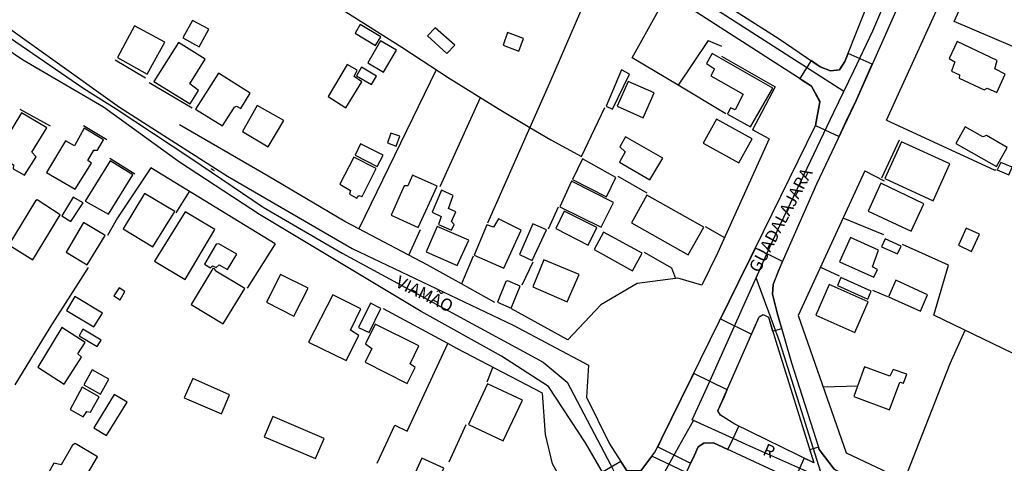
# Model space of a CAD drawing. Units: millimetres. Extents: x 190358 to 192776, y 1668748 to 1671532.
# Drawn here: x 191422 to 191622, y 1670204 to 1670295 of the extents above; entities that cross this region are included whole.
import ezdxf
from ezdxf.enums import TextEntityAlignment as Align

# ---------------------------------------------------------------- set-up
doc = ezdxf.new("R2010")
doc.units = ezdxf.units.MM
doc.header["$MEASUREMENT"] = 0
for name, color, linetype in [('IMAGEM', 7, 'Continuous'), ('V-CANTEIRO', 70, 'Continuous'), ('V-CRUZAMENTO', 1, 'Continuous'), ('V-EDIFICACAO', 7, 'Continuous'), ('V-EIXO_DE_LOGRADOURO', 3, 'Continuous'), ('V-LOTE', 1, 'Continuous'), ('V-NOME_DOS_LOGRADOUROS', 7, 'Continuous'), ('V-QUADRA', 5, 'Continuous'), ('V-TESTADA', 141, 'Continuous')]:
    doc.layers.add(name, color=color, linetype=linetype)
picture_1 = doc.add_image_def('image1.jpg', size_in_pixel=(4028, 4638))

msp = doc.modelspace()

# ---------------------------------------------------------------- linework, layer by layer
at = {"layer": 'V-CANTEIRO'}
msp.add_lwpolyline([(191564.05, 1670214.96), (191572.43, 1670234.14), (191573.23, 1670234.57), (191574.3, 1670234.05), (191575.82, 1670229.17), (191583.55, 1670204.41), (191567.45, 1670212.25), (191564.56, 1670214.13)], close=True, dxfattribs=at)
at = {"layer": 'V-CRUZAMENTO'}
for points in [[(191581.06, 1670282.4), (191581.06, 1670282.4), (191583.11, 1670281.08), (191584.75, 1670278), (191584.75, 1670278), (191584.8, 1670277.9), (191583.91, 1670273.07), (191588.69, 1670270.8), (191590.16, 1670273.92), (191590.16, 1670273.92), (191592.19, 1670278.19), (191594.15, 1670282.62), (191594.15, 1670282.62), (191595.44, 1670285.53), (191590.52, 1670287.7), (191589.88, 1670286.1), (191589.53, 1670285.55), (191589.53, 1670285.55), (191588.8, 1670284.39), (191586.96, 1670284.17), (191584.85, 1670285.02), (191583.02, 1670286.27), (191580.68, 1670282.64), (191581.06, 1670282.4)], [(191577.02, 1670231.77), (191576.19, 1670234.67), (191575.12, 1670238.75), (191575.27, 1670240.69), (191577.18, 1670245.37), (191571.65, 1670248.09), (191568.24, 1670241.16), (191568.24, 1670241.16), (191564.59, 1670233.73), (191570.9, 1670230.63), (191571.55, 1670232.12), (191572.43, 1670234.14), (191573.23, 1670234.57), (191574.3, 1670234.05), (191575.17, 1670231.24), (191577.02, 1670231.77)], [(191565.35, 1670217.94), (191565.92, 1670219.24), (191559.11, 1670222.58), (191558.61, 1670221.56), (191558.61, 1670221.56), (191552.59, 1670209.3), (191552.59, 1670209.3), (191551.78, 1670207.65), (191558.47, 1670204.35), (191559.25, 1670205.99), (191560.04, 1670207.67), (191561.2, 1670208.42), (191563.11, 1670208.49), (191566.07, 1670207.12), (191567.12, 1670209.34), (191568.29, 1670211.84), (191567.45, 1670212.25), (191564.56, 1670214.13), (191564.05, 1670214.96), (191565.35, 1670217.94), (191565.35, 1670217.94)], [(191544.83, 1670203.84), (191544.27, 1670204.71), (191540.54, 1670202.54), (191542.46, 1670199.26), (191542.46, 1670199.26), (191544.44, 1670195.86), (191544.39, 1670192.63), (191544.39, 1670192.63), (191543.83, 1670190.64), (191543.83, 1670190.64), (191543.33, 1670188.88), (191550.16, 1670185.85), (191554.64, 1670195.93), (191557.56, 1670202.44), (191550.6, 1670205.75), (191549.33, 1670204.07), (191549.33, 1670204.07), (191548.36, 1670202.79), (191545.51, 1670202.79), (191544.83, 1670203.84), (191544.83, 1670203.84)], [(191582.72, 1670207.07), (191583.55, 1670204.41), (191581.59, 1670205.36), (191579.52, 1670200.89), (191582.85, 1670199.34), (191587.24, 1670197.31), (191588.61, 1670196.69), (191590.75, 1670201.39), (191590.75, 1670201.39), (191587.7, 1670203.14), (191584.67, 1670207.12), (191584.51, 1670207.63), (191582.72, 1670207.07)]]:
    msp.add_lwpolyline(points, close=True, dxfattribs=at)
at = {"layer": 'V-EDIFICACAO'}
for points in [[(191612.08, 1670294.26), (191615.31, 1670301.3), (191627.74, 1670295.46), (191625.78, 1670291.65), (191625.32, 1670291.83), (191624.04, 1670289.17), (191612.08, 1670294.26)], [(191455.17, 1670290.9), (191458.49, 1670289.11), (191460.43, 1670292.65), (191457.11, 1670294.44), (191455.17, 1670290.9)], [(191445.31, 1670293.35), (191441.87, 1670286.88), (191447.93, 1670283.53), (191451.5, 1670290.04), (191445.31, 1670293.35)], [(191491.27, 1670293.64), (191490.25, 1670291.85), (191494.4, 1670289.33), (191495.48, 1670291.15), (191491.27, 1670293.64)], [(191506.48, 1670292.97), (191504.98, 1670291.34), (191508.91, 1670287.71), (191510.5, 1670289.43), (191506.48, 1670292.97)], [(191521.22, 1670292.01), (191520.32, 1670289.4), (191523.51, 1670288.22), (191524.47, 1670290.8), (191521.22, 1670292.01)], [(191449.3, 1670282.06), (191456.67, 1670277.47), (191458.36, 1670280.21), (191456.6, 1670281.52), (191459.7, 1670286.56), (191454.31, 1670289.97), (191449.3, 1670282.06)], [(191495.38, 1670290.29), (191492.83, 1670285.83), (191495.99, 1670283.94), (191498.67, 1670288.41), (191495.38, 1670290.29)], [(191612.71, 1670290.16), (191611.09, 1670286.72), (191612.27, 1670286.02), (191611.53, 1670284.1), (191613.16, 1670283.37), (191613.1, 1670282.7), (191618.23, 1670280.31), (191618.84, 1670280.66), (191620.81, 1670279.8), (191622.5, 1670283.53), (191620.37, 1670284.61), (191620.88, 1670286.3), (191612.71, 1670290.16)], [(191562.87, 1670287.74), (191561.69, 1670285.67), (191563.31, 1670284.58), (191562.61, 1670283.18), (191569.18, 1670279.45), (191567.55, 1670276.29), (191566.63, 1670276.64), (191565.99, 1670275.4), (191570.68, 1670272.78), (191575.18, 1670280.66), (191562.87, 1670287.74)], [(191488.62, 1670285.47), (191484.76, 1670278.97), (191488.34, 1670276.64), (191491.59, 1670281.93), (191490.03, 1670283.05), (191490.66, 1670284.33), (191488.62, 1670285.47)], [(191491.53, 1670284.96), (191490.5, 1670283.15), (191493.57, 1670281.39), (191494.59, 1670283.11), (191491.53, 1670284.96)], [(191541.31, 1670277.02), (191542.62, 1670276.39), (191546.03, 1670283.53), (191544.4, 1670284.39), (191541.31, 1670277.02)], [(191457.72, 1670276.42), (191463.24, 1670273), (191465.66, 1670276.83), (191466.08, 1670276.99), (191466.94, 1670276.54), (191468.85, 1670279.64), (191462.41, 1670283.69), (191457.72, 1670276.42)], [(191545.77, 1670282.06), (191543.54, 1670277.02), (191548.8, 1670274.66), (191551.1, 1670279.7), (191545.77, 1670282.06)], [(191470.32, 1670277.12), (191467.32, 1670271.86), (191472.55, 1670268.76), (191475.74, 1670274.06), (191470.32, 1670277.12)], [(191422.38, 1670275.68), (191417.19, 1670267.26), (191420.73, 1670265.06), (191420.66, 1670264.27), (191422.93, 1670262.93), (191425.35, 1670266.72), (191424.46, 1670267.65), (191427.49, 1670272.59), (191422.38, 1670275.68)], [(191563.76, 1670274.38), (191561.05, 1670269.46), (191568.26, 1670265.48), (191571, 1670270.36), (191563.76, 1670274.38)], [(191427.45, 1670263.5), (191433.29, 1670260.09), (191436.61, 1670265.41), (191435.84, 1670265.92), (191437.05, 1670268.06), (191437.82, 1670268.03), (191439.06, 1670270.13), (191435.08, 1670272.53), (191433.16, 1670268.95), (191431.31, 1670269.98), (191427.45, 1670263.5)], [(191617.91, 1670270.77), (191614.34, 1670272.81), (191612.43, 1670269.4), (191620.72, 1670264.74), (191622.89, 1670268.57), (191618.68, 1670271.03), (191617.91, 1670270.77)], [(191497.52, 1670271.54), (191496.82, 1670269.56), (191498.57, 1670268.89), (191499.31, 1670270.93), (191497.52, 1670271.54)], [(191545.26, 1670270.77), (191544.11, 1670268.73), (191545.2, 1670267.74), (191543.99, 1670265.61), (191550.17, 1670262.03), (191552.82, 1670266.4), (191545.26, 1670270.77)], [(191491.3, 1670269.34), (191490.22, 1670267.01), (191494.68, 1670264.74), (191495.93, 1670267.04), (191491.3, 1670269.34)], [(191601.42, 1670269.75), (191597.98, 1670262.26), (191607.8, 1670257.76), (191611.21, 1670265.26), (191601.42, 1670269.75)], [(191435.27, 1670257.7), (191440.08, 1670255.02), (191445.03, 1670263.05), (191440.37, 1670265.89), (191435.27, 1670257.7)], [(191489.96, 1670266.63), (191487.12, 1670261.11), (191489.29, 1670259.87), (191489.07, 1670259.07), (191490.6, 1670258.3), (191490.98, 1670258.81), (191491.65, 1670258.65), (191494.52, 1670264.3), (191489.96, 1670266.63)], [(191536.46, 1670266.28), (191534.48, 1670262.1), (191541.34, 1670258.53), (191543.29, 1670262.48), (191536.46, 1670266.28)], [(191621.61, 1670265.57), (191620.85, 1670264.04), (191623.21, 1670263.02), (191623.91, 1670264.59), (191621.61, 1670265.57)], [(191501.92, 1670262.93), (191500.93, 1670260.76), (191500.2, 1670260.79), (191497.55, 1670254.79), (191503.04, 1670252.28), (191506.93, 1670260.69), (191501.92, 1670262.93)], [(191509.23, 1670256.2), (191510.18, 1670258.84), (191507.82, 1670259.9), (191505.91, 1670255.46), (191507.76, 1670254.57), (191507.18, 1670252.91), (191509.8, 1670251.77), (191510.37, 1670252.91), (191509.83, 1670253.52), (191510.69, 1670255.53), (191509.23, 1670256.2)], [(191534.26, 1670261.72), (191531.87, 1670256.55), (191540.29, 1670252.37), (191542.81, 1670257.41), (191534.26, 1670261.72)], [(191597.18, 1670261.3), (191594.6, 1670255.66), (191603.37, 1670251.54), (191605.92, 1670257.15), (191597.18, 1670261.3)], [(191425.54, 1670257.92), (191425.19, 1670257.76), (191419.77, 1670248.8), (191424.68, 1670245.71), (191430.23, 1670254.92), (191425.54, 1670257.92)], [(191432.84, 1670258.46), (191430.52, 1670254.67), (191432.37, 1670253.52), (191434.89, 1670257.35), (191432.84, 1670258.46)], [(191447.39, 1670259.23), (191443.05, 1670252.02), (191449.08, 1670248.35), (191453.54, 1670255.56), (191447.39, 1670259.23)], [(191549.57, 1670258.91), (191546.47, 1670253.23), (191557.99, 1670246.76), (191561.18, 1670252.37), (191549.57, 1670258.91)], [(191449.4, 1670245.45), (191455.65, 1670241.75), (191461.67, 1670251.89), (191455.62, 1670255.53), (191449.4, 1670245.45)], [(191519.37, 1670254.06), (191518.41, 1670252.4), (191517.01, 1670252.85), (191514.46, 1670246.69), (191520.48, 1670244.02), (191523.99, 1670251.77), (191519.37, 1670254.06)], [(191532.76, 1670255.62), (191531.04, 1670252.08), (191537.64, 1670248.7), (191539.39, 1670252.28), (191532.76, 1670255.62)], [(191431.41, 1670247.27), (191435.71, 1670244.72), (191439.38, 1670250.71), (191434.98, 1670253.3), (191431.41, 1670247.27)], [(191506.9, 1670252.53), (191504.66, 1670247.36), (191511.01, 1670244.56), (191513.34, 1670249.72), (191506.9, 1670252.53)], [(191526.35, 1670253.07), (191523.67, 1670246.82), (191526.26, 1670245.61), (191529.13, 1670251.86), (191526.35, 1670253.07)], [(191614.56, 1670252.15), (191613, 1670248.7), (191615.65, 1670247.43), (191617.27, 1670250.94), (191614.56, 1670252.15)], [(191540.73, 1670251.38), (191538.85, 1670247.81), (191546.63, 1670243.51), (191548.61, 1670247.08), (191540.73, 1670251.38)], [(191591, 1670250.27), (191588.79, 1670245.32), (191595.78, 1670242.2), (191596.48, 1670243.79), (191595.46, 1670244.27), (191596.7, 1670247.71), (191591, 1670250.27)], [(191598.04, 1670250.01), (191597.34, 1670248.38), (191600.56, 1670246.92), (191601.33, 1670248.54), (191598.04, 1670250.01)], [(191462.5, 1670248.96), (191461.93, 1670248.93), (191459.6, 1670244.84), (191460.81, 1670244.11), (191461.23, 1670244.53), (191461.93, 1670244.17), (191462.54, 1670244.69), (191464.26, 1670243.73), (191466.17, 1670246.85), (191462.5, 1670248.96)], [(191461.9, 1670243.44), (191461.64, 1670243.92), (191461.26, 1670243.95), (191456.86, 1670236.65), (191463.4, 1670232.69), (191467.8, 1670239.87), (191461.9, 1670243.44)], [(191528.62, 1670245.71), (191526.35, 1670240.22), (191533.4, 1670237.19), (191535.79, 1670242.74), (191528.62, 1670245.71)], [(191475.04, 1670242.77), (191472.2, 1670237.09), (191477.75, 1670234.29), (191480.68, 1670239.93), (191475.04, 1670242.77)], [(191589.05, 1670242.13), (191588.38, 1670240.48), (191594.57, 1670237.73), (191595.24, 1670239.33), (191589.05, 1670242.13)], [(191441.14, 1670238.37), (191442.44, 1670237.61), (191443.37, 1670239.3), (191442.19, 1670240.03), (191441.14, 1670238.37)], [(191521.28, 1670241.43), (191520.9, 1670241.34), (191519.18, 1670237.09), (191521.98, 1670235.91), (191523.83, 1670240.35), (191521.28, 1670241.43)], [(191586.66, 1670240.7), (191583.98, 1670234.48), (191591.86, 1670230.97), (191594.6, 1670237.19), (191586.66, 1670240.7)], [(191600.21, 1670241.59), (191598.74, 1670238.21), (191605.22, 1670235.31), (191606.65, 1670238.63), (191600.21, 1670241.59)], [(191433.2, 1670238.27), (191431.47, 1670235.44), (191437.09, 1670232.06), (191438.81, 1670234.89), (191433.2, 1670238.27)], [(191480.71, 1670228.99), (191488.4, 1670225.26), (191490.95, 1670230.3), (191489.26, 1670231.42), (191491.37, 1670235.76), (191485.69, 1670238.63), (191480.71, 1670228.99)], [(191490.92, 1670231.96), (191493.06, 1670230.91), (191495.45, 1670235.82), (191493.37, 1670236.9), (191490.92, 1670231.96)], [(191430.55, 1670231.93), (191425.64, 1670223.86), (191431.06, 1670220.42), (191434.57, 1670225.93), (191433.83, 1670226.6), (191435.27, 1670228.93), (191430.55, 1670231.93)], [(191494.3, 1670232.6), (191492.35, 1670228.64), (191493.6, 1670227.65), (191492.26, 1670224.88), (191500.81, 1670220.57), (191502.46, 1670223.8), (191501.44, 1670224.59), (191503.2, 1670228.2), (191494.3, 1670232.6)], [(191434.82, 1670231.64), (191434.09, 1670230.27), (191437.76, 1670228.07), (191438.55, 1670229.38), (191434.82, 1670231.64)], [(191592.45, 1670220), (191591.7, 1670217.93), (191598.97, 1670215.22), (191601.07, 1670220.8), (191601.81, 1670220.64), (191602.48, 1670222.46), (191599.7, 1670223.41), (191599, 1670222.07), (191593.87, 1670223.92)], [(191436.7, 1670223.32), (191435.05, 1670220.29), (191438.39, 1670218.41), (191440.12, 1670221.47), (191436.7, 1670223.32)], [(191434.69, 1670219.78), (191432.24, 1670215.28), (191434.92, 1670213.78), (191435.65, 1670214.83), (191436.42, 1670214.71), (191438.17, 1670217.86), (191434.69, 1670219.78)], [(191457.21, 1670221.56), (191455.46, 1670217.64), (191463.01, 1670214.36), (191464.7, 1670218.25), (191457.21, 1670221.56)], [(191517.13, 1670220.48), (191513.28, 1670212.22), (191520.32, 1670208.87), (191524.31, 1670217.16), (191517.13, 1670220.48)], [(191437.05, 1670211.55), (191439.64, 1670209.99), (191443.88, 1670216.75), (191441.23, 1670218.34), (191437.05, 1670211.55)], [(191473.47, 1670213.85), (191471.75, 1670209.73), (191482.15, 1670205.27), (191483.93, 1670209.35), (191473.47, 1670213.85)], [(191432.75, 1670208.01), (191430.39, 1670203.99), (191428.95, 1670204.31), (191425.32, 1670197.8), (191436.19, 1670191.65), (191440.02, 1670198), (191435.11, 1670200.99), (191437.79, 1670205.65), (191433.26, 1670208.36), (191432.75, 1670208.01)], [(191503.77, 1670205.33), (191501.44, 1670200.13), (191501.54, 1670199.81), (191505.81, 1670197.9), (191508.24, 1670203.29), (191503.77, 1670205.33)]]:
    msp.add_lwpolyline(points, close=True, dxfattribs=at)
at = {"layer": 'V-EIXO_DE_LOGRADOURO'}
for points in [[(191582.25, 1670284.74), (191563.92, 1670296.5), (191469.54, 1670355.55), (191394.45, 1670403.59)], [(191591.66, 1670284.19), (191595.56, 1670292.36), (191612.19, 1670331.24), (191619.13, 1670347.89)], [(191350.86, 1670333.92), (191362.5, 1670326.91), (191380.29, 1670315.53), (191413.11, 1670295.62), (191435.04, 1670280.57), (191441.62, 1670276.43), (191456.79, 1670266.39), (191471.51, 1670256.43), (191487.57, 1670247.08), (191528.45, 1670224.89), (191533.34, 1670220.84), (191542.24, 1670203.94), (191543.54, 1670201.34)], [(191589.65, 1670279.99), (191582.25, 1670284.74)], [(191589.65, 1670279.99), (191591.66, 1670284.19)], [(191587.65, 1670275.81), (191589.65, 1670279.99)], [(191574.56, 1670248.19), (191576.08, 1670251.58), (191587.65, 1670275.81)], [(191571.81, 1670242.06), (191574.56, 1670248.19)], [(191569.66, 1670237.28), (191571.81, 1670242.06)], [(191576.31, 1670229.93), (191571.81, 1670242.06)], [(191561.82, 1670219.83), (191569.66, 1670237.28)], [(191583.04, 1670208.74), (191576.73, 1670228.79), (191576.31, 1670229.93)], [(191559.06, 1670213.03), (191558.82, 1670213.14), (191561.82, 1670219.83)], [(191556.03, 1670207.59), (191559.06, 1670213.03)], [(191567.12, 1670209.34), (191559.06, 1670213.03)], [(191582.16, 1670202.66), (191569.94, 1670208.05), (191567.12, 1670209.34)], [(191585.41, 1670201.22), (191583.04, 1670208.74)], [(191551.89, 1670200.15), (191556.03, 1670207.59)]]:
    msp.add_lwpolyline(points, dxfattribs=at)
at = {"layer": 'V-LOTE'}
for points in [[(191539.32, 1670303.9), (191529.74, 1670281.67), (191525.77, 1670272.69)], [(191611.62, 1670303.5), (191598.29, 1670274.09)], [(191483.2, 1670299.54), (191499.73, 1670289.02), (191509.37, 1670282.71), (191519.5, 1670276.4), (191525.77, 1670272.69)], [(191555.97, 1670281.26), (191546.6, 1670286.86), (191551.95, 1670296.47)], [(191562.06, 1670290.4), (191555.97, 1670281.26)], [(191562.06, 1670290.4), (191564.75, 1670289.2)], [(191506.74, 1670284.43), (191490.97, 1670252.04)], [(191565.68, 1670275.45), (191555.97, 1670281.26)], [(191507.56, 1670260.65), (191515.74, 1670278.74)], [(191525.77, 1670272.69), (191530.05, 1670270.16), (191536.28, 1670266.75), (191541.02, 1670276.74)], [(191598.32, 1670274.15), (191620.24, 1670264.02), (191620.63, 1670264.07)], [(191488.12, 1670253.54), (191472.55, 1670262.79), (191454.51, 1670273.19)], [(191525.77, 1670272.69), (191517.13, 1670253.19)], [(191574.44, 1670270.35), (191571.08, 1670272.2)], [(191574.44, 1670270.35), (191563.98, 1670247.11), (191560.74, 1670240.6), (191555.9, 1670242.02)], [(191448.67, 1670264.45), (191441.85, 1670254.29), (191439.86, 1670250.68)], [(191473.97, 1670248.96), (191448.67, 1670264.45)], [(191593.95, 1670263.86), (191580.37, 1670234.41), (191590.1, 1670206.47), (191631.64, 1670186.85), (191644.11, 1670217.19)], [(191593.95, 1670263.86), (191597.89, 1670261.79)], [(191549.63, 1670259.29), (191543.71, 1670262.66)], [(191456.44, 1670259.67), (191453.76, 1670255.3)], [(191529.57, 1670252.07), (191531.62, 1670256.49)], [(191597.77, 1670250.79), (191589.49, 1670254.18)], [(191490.97, 1670252.04), (191488.12, 1670253.54)], [(191504.88, 1670244.73), (191490.97, 1670252.04)], [(191501.12, 1670246.71), (191503.52, 1670251.87)], [(191561.43, 1670252.51), (191565.4, 1670250.27)], [(191473.97, 1670248.96), (191468.29, 1670239.95)], [(191644.04, 1670217.02), (191607.95, 1670234.46), (191610.97, 1670244.64), (191601.6, 1670248.85)], [(191514.25, 1670246.47), (191511.84, 1670240.84)], [(191549, 1670247.28), (191554.61, 1670244.08), (191555.39, 1670241.95)], [(191435.89, 1670244.2), (191428.12, 1670231.95), (191420.98, 1670220.31)], [(191511.84, 1670240.84), (191504.88, 1670244.73)], [(191524.24, 1670240.63), (191526.43, 1670245.32)], [(191584.91, 1670244.25), (191588.72, 1670242.45)], [(191555.39, 1670241.95), (191547.63, 1670240.91)], [(191555.9, 1670242.02), (191555.39, 1670241.95)], [(191518.68, 1670237.02), (191511.84, 1670240.84)], [(191547.63, 1670240.91), (191540.23, 1670236.58), (191533.52, 1670229.45), (191522.01, 1670235.74)], [(191595.48, 1670239.53), (191598.55, 1670238.25)], [(191509.08, 1670228.67), (191495.99, 1670235.77)], [(191601.98, 1670200.86), (191611.26, 1670224.63), (191614.32, 1670231.38)], [(191494.74, 1670204.33), (191498.29, 1670212.09), (191500.8, 1670210.88), (191509.08, 1670228.67)], [(191510.92, 1670227.67), (191509.08, 1670228.67)], [(191538.01, 1670190.53), (191530.38, 1670204.21), (191528.96, 1670210.19), (191528.32, 1670218.6), (191510.92, 1670227.67)], [(191517.09, 1670220.91), (191518.26, 1670223.84)], [(191592.45, 1670220), (191585.47, 1670219.78)], [(191512.77, 1670212.13), (191509.29, 1670204.56)]]:
    msp.add_lwpolyline(points, dxfattribs=at)
at = {"layer": 'V-QUADRA'}
for points in [[(191626.71, 1670355.06), (191622.18, 1670345.39), (191617.77, 1670335.99), (191592.19, 1670278.19), (191584.1, 1670261.13), (191576.31, 1670243.4), (191575.27, 1670240.69), (191575.12, 1670238.75), (191576.19, 1670234.67), (191579.03, 1670224.78), (191584.51, 1670207.63), (191584.67, 1670207.12), (191587.7, 1670203.14), (191592.76, 1670200.24), (191605.46, 1670194.4), (191629.82, 1670183.65)], [(191562.76, 1670299.52), (191576.53, 1670290.71), (191584.85, 1670285.02), (191586.96, 1670284.17), (191588.8, 1670284.39), (191589.88, 1670286.1), (191604.72, 1670323.45)], [(191414.12, 1670296.89), (191442.3, 1670276.81), (191442.3, 1670276.81), (191464.26, 1670262.76), (191489.6, 1670248.02), (191522.4, 1670232.42), (191537.69, 1670224.32), (191537.33, 1670217.78), (191541.96, 1670208.3), (191545.51, 1670202.79), (191548.36, 1670202.79), (191551.29, 1670206.66), (191552.59, 1670209.3), (191552.59, 1670209.3), (191558.61, 1670221.56), (191558.61, 1670221.56), (191568.24, 1670241.16), (191568.24, 1670241.16), (191573.32, 1670251.5), (191573.32, 1670251.5), (191583.91, 1670273.07), (191584.8, 1670277.9), (191583.11, 1670281.08), (191526.39, 1670317.59)], [(191544.44, 1670195.86), (191537.08, 1670208.48), (191529.54, 1670219.95), (191519.99, 1670226.11), (191503.68, 1670235.19), (191470.77, 1670254.94), (191454.46, 1670265.61), (191439.06, 1670276.81), (191422.56, 1670286.42), (191406.89, 1670297)], [(191677.73, 1670156.06), (191587.24, 1670197.31), (191582.85, 1670199.34), (191563.11, 1670208.49), (191561.2, 1670208.42), (191560.04, 1670207.67), (191559.25, 1670205.99), (191556.98, 1670201.21), (191554.64, 1670195.93), (191549.51, 1670184.39), (191549.27, 1670183.85), (191536.23, 1670148.1), (191533.58, 1670140.7), (191534.04, 1670138.99), (191535.42, 1670137.73), (191536.43, 1670137.3), (191546.43, 1670133.01), (191568.91, 1670122.75), (191580.38, 1670117.29), (191604.01, 1670106.88), (191615.86, 1670101.27), (191628.1, 1670095.88)]]:
    msp.add_lwpolyline(points, dxfattribs=at)
at = {"layer": 'V-TESTADA'}
for points in [[(191611.62, 1670303.5), (191598.29, 1670274.09)], [(191441.42, 1670286.46), (191447.56, 1670282.74)], [(191564.79, 1670287.2), (191575.68, 1670280.96), (191571.08, 1670272.2)], [(191448.33, 1670281.85), (191457.07, 1670276.64)], [(191428.23, 1670272.93), (191422.09, 1670276.35)], [(191434.98, 1670273.08), (191439.73, 1670270.25)], [(191488.12, 1670253.54), (191472.55, 1670262.79), (191454.51, 1670273.19)], [(191574.44, 1670270.35), (191563.98, 1670247.11), (191560.74, 1670240.6), (191555.9, 1670242.02)], [(191600.93, 1670270.1), (191597.32, 1670262.36)], [(191440.35, 1670266.39), (191445.41, 1670263.26)], [(191473.97, 1670248.96), (191448.67, 1670264.45)], [(191593.95, 1670263.86), (191580.37, 1670234.41), (191590.1, 1670206.47), (191631.64, 1670186.85), (191644.11, 1670217.19)], [(191490.97, 1670252.04), (191488.12, 1670253.54)], [(191504.88, 1670244.73), (191490.97, 1670252.04)], [(191511.84, 1670240.84), (191504.88, 1670244.73)], [(191555.39, 1670241.95), (191547.63, 1670240.91)], [(191555.9, 1670242.02), (191555.39, 1670241.95)], [(191518.68, 1670237.02), (191511.84, 1670240.84)], [(191547.63, 1670240.91), (191540.23, 1670236.58), (191533.52, 1670229.45), (191522.01, 1670235.74)], [(191509.08, 1670228.67), (191495.99, 1670235.77)], [(191510.92, 1670227.67), (191509.08, 1670228.67)], [(191538.01, 1670190.53), (191530.38, 1670204.21), (191528.96, 1670210.19), (191528.32, 1670218.6), (191510.92, 1670227.67)]]:
    msp.add_lwpolyline(points, dxfattribs=at)

# ---------------------------------------------------------------- texts
at = {"layer": 'V-NOME_DOS_LOGRADOUROS'}
for s, height, rotation, p in [('-', 2.5, 326, (191459.78, 1670262.96)), ('GUADALAJARA', 2.4998, 62, (191573.1, 1670242.54)), ('VIAMÃO', 2.5, 334, (191497.89, 1670239.67)), ('R', 2.5, 337, (191572.66, 1670205.41))]:
    msp.add_text(s, height=height, rotation=rotation, dxfattribs=at).set_placement(p, align=Align.BOTTOM_LEFT)

# ---------------------------------------------------------------- referenced raster images: frames only (the image files are external)
at = {"layer": 'IMAGEM'}
image = msp.add_image(picture_1, insert=(190358.22, 1668748.32), size_in_units=(2417.56, 2783.68), dxfattribs=at)
image.dxf.flags = 7

doc.saveas('drawing.dxf')
